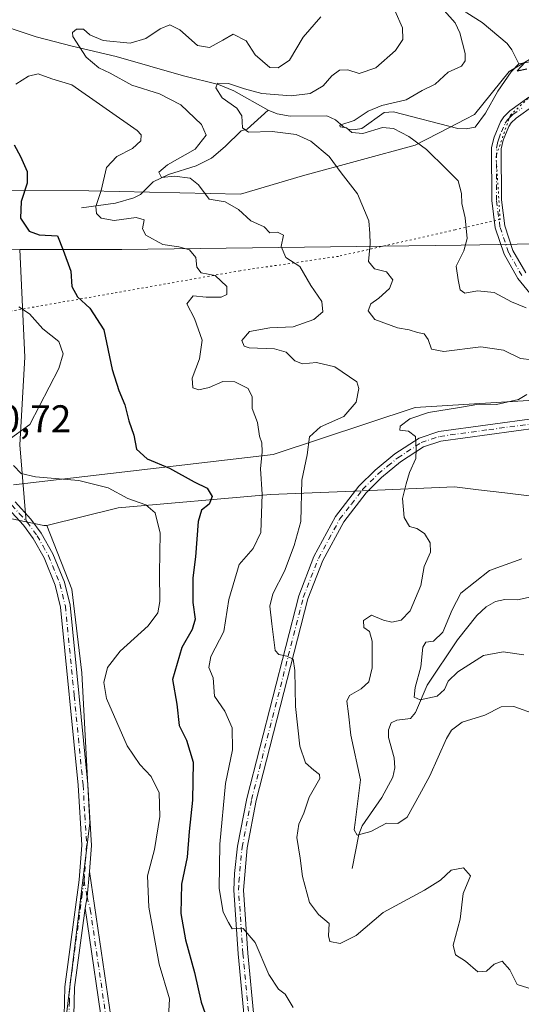
# Model space of a CAD drawing. Units: metres. Extents: x 621940 to 625420, y 4680914 to 4683288.
# Drawn here: x 623136 to 623266, y 4681158 to 4681412 of the extents above; entities that cross this region are included whole.
import ezdxf

# ---------------------------------------------------------------- set-up
doc = ezdxf.new("R2010")
doc.units = ezdxf.units.M
doc.header["$MEASUREMENT"] = 0
doc.linetypes.add('DGN Style 4', pattern=[2.6384748266838614, 1.318413404963828, -0.6592067024819142, 0.001648016756204785, -0.6592067024819142])
doc.linetypes.add('DGN Style 5', pattern=[1.1536117293433497, 0.4944050268614355, -0.6592067024819142])
for name, color, linetype, lineweight in [('Corriente natural lineal', 142, 'Continuous', 13), ('Cultivos herbáceos CxS', 92, 'Continuous', 0), ('Curva de nivel maestra', 30, 'Continuous', 30), ('Curva de nivel normal', 30, 'Continuous', 0), ('Matorral CxS', 135, 'Continuous', 0), ('Pastizal CxS', 92, 'Continuous', 0), ('Pista no pavimentada Cxs', 111, 'Continuous', 0), ('Pista no pavimentada eje', 91, 'DGN Style 4', 0), ('Rótulo de punto de cota en terreno', 7, 'Continuous', 0), ('Suelo desnudo CxS', 253, 'Continuous', 0), ('Vía pecuaria CxS', 92, 'Continuous', 13), ('Vía pecuaria eje', 92, 'DGN Style 5', 0)]:
    doc.layers.add(name, color=color, linetype=linetype, lineweight=lineweight)
doc.styles.add('Style-Arial', font='txt')

msp = doc.modelspace()

# ---------------------------------------------------------------- linework, layer by layer
at = {"layer": 'Corriente natural lineal', "color": 142, "linetype": 'Continuous', "lineweight": 13}
for points in [[(623209.3000999996, 4681440.710100001, 412.4872999999934), (623220.8000999996, 4681427.710100001, 410.0384999999951), (623223.2600999996, 4681426.220100001, 409.4511999999959), (623230.2401000002, 4681425.2301, 407.9845999999961), (623233.8701, 4681424.090100001, 406.8965999999928), (623252.0000999998, 4681413.7601, 403.9875999999931), (623255.9200999998, 4681411.220100001, 403.1040999999968), (623262.4200999998, 4681405.870100001, 401.8888000000007), (623263.6001000004, 4681404.2401, 401.8248000000021), (623265.4200999998, 4681400.540100001, 401.2991000000038)], [(623113.4401000004, 4681409.6801, 424.0559999999969), (623116.9401000004, 4681410.710100001, 422.9553000000015), (623123.3601000002, 4681411.770099999, 420.9784000000073), (623128.2801000001, 4681411.7301, 419.5063999999985), (623140.6901000004, 4681407.590100001, 418.0651999999973), (623149.9801000003, 4681405.140100001, 416.5328000000009), (623161.3400999998, 4681402.450099999, 414.0626000000047), (623178.7301000003, 4681397.4801, 411.1438000000053), (623187.8300999999, 4681395.210100001, 411.4820999999938), (623191.7901, 4681393.630100001, 411.180600000007), (623200.6300999997, 4681388.610099999, 409.2740000000049)], [(623200.6300999997, 4681388.610099999, 409.2740000000049), (623202.9301000005, 4681387.6501, 408.3466999999946), (623206.2901, 4681387.020099999, 408.4704000000056), (623215.8101000005, 4681387.130100001, 407.3916999999929), (623218.0100999996, 4681386.100099999, 406.9876999999979), (623220.0201000003, 4681384.380100001, 406.4459000000061), (623221.4101, 4681383.7301, 406.148000000001), (623223.2200999996, 4681383.630100001, 405.937699999995), (623224.8901000004, 4681383.880100001, 405.7973000000056), (623230.5900999998, 4681388.020099999, 406.1616000000067), (623233.0500999996, 4681388.190099999, 405.998900000006), (623249.6901000004, 4681383.9101, 402.5782000000036), (623251.8501000004, 4681383.7601, 402.3582000000025), (623254.1101000002, 4681384.1801, 402.2072999999946), (623256.8101000005, 4681387.8101, 401.9431999999942), (623260.0201000003, 4681393.540100001, 402.1784999999945), (623263.4301000005, 4681398.4801, 401.5491999999941), (623265.4200999998, 4681400.540100001, 401.2991000000038)], [(623265.4200999998, 4681400.540100001, 401.2991000000038), (623267.8701, 4681401.050100001, 401.1015999999945), (623272.9600999998, 4681401.3201, 401.1005000000005), (623278.9801000003, 4681401.0101, 400.8157000000065), (623300.8400999998, 4681398.0601, 399.9210000000021), (623309.4901000002, 4681397.5001, 399.5755999999965), (623319.1101000002, 4681398.370100001, 398.834400000007), (623321.5800999999, 4681398.9301, 398.0697999999975), (623328.9101, 4681401.710100001, 396.9468999999954), (623331.2901, 4681402.2601, 396.8018000000012), (623333.9401000004, 4681402.170100001, 396.7700999999943)], [(623152.3935000002, 4681363.3577, 420.8589000000065), (623161.2301000003, 4681364.5601, 419.5945999999968), (623165.9600999998, 4681366.0001, 418.7517999999982), (623167.6300999997, 4681366.780099999, 418.2753999999986), (623170.8901000004, 4681370.130100001, 417.4187999999995), (623174.8601000002, 4681371.950099999, 416.4933000000019), (623182.0000999998, 4681374.2501, 415.2060999999958), (623186.0301000001, 4681376.220100001, 413.9049999999988), (623189.5000999998, 4681379.2301, 412.9217000000062), (623193.7100999998, 4681383.2601, 411.1906000000017), (623195.2500999998, 4681383.6801, 410.5488999999943), (623200.6300999997, 4681388.610099999, 409.2740000000049)], [(623222.3364000004, 4681192.686000001, 411.3105000000069), (623224.1101000002, 4681201.440099999, 410.3484999999928), (623224.9600999998, 4681203.690099999, 410.1833999999944), (623230.0201000003, 4681211.030099999, 409.0959000000003), (623232.9001000002, 4681216.300100001, 407.9487999999984), (623233.4200999998, 4681218.700099999, 407.7247000000062), (623233.2301000003, 4681221.2501, 407.4557999999961), (623231.7801000001, 4681226.540100001, 406.7400000000052), (623231.7500999998, 4681228.470100001, 406.6686999999947), (623232.4801000003, 4681230.340100001, 406.6146000000008), (623233.9101, 4681230.9801, 406.4563000000053), (623237.4200999998, 4681231.450099999, 405.8497999999963), (623238.7001, 4681232.9801, 405.7768999999971), (623241.7600999996, 4681240.050100001, 404.8573999999935), (623249.5601000005, 4681251.7301, 403.9703000000009), (623254.5500999996, 4681258.0701, 403.0755999999965), (623257.0000999998, 4681260.2501, 402.7409999999945), (623259.3901000004, 4681261.6601, 402.2687000000006), (623261.8201000001, 4681262.210100001, 401.6294999999955), (623265.0900999998, 4681262.090100001, 401.2648999999947), (623270.9200999998, 4681263.350099999, 401.1325999999972)]]:
    msp.add_polyline3d(points, dxfattribs=at)
at = {"layer": 'Cultivos herbáceos CxS', "color": 92, "linetype": 'Continuous', "lineweight": 0, "extrusion": (0.0204613818628226, -0.03443438008046876, 0.9991974806417085), "elevation": -148016.1477039887, "flags": 128}
msp.add_lwpolyline([(2927054.870232617, 3703126.527691668), (2927058.294263117, 3703123.38200879), (2927058.999544328, 3703122.962584406)], dxfattribs=at)
at = {"layer": 'Cultivos herbáceos CxS', "color": 92, "linetype": 'Continuous', "lineweight": 0}
for points in [[(621963.5332000004, 4681886.716600001, 428.8659999999945), (621976.6139000002, 4681881.141100001, 429.0715999999957), (622028.3065, 4681858.9867, 427.6083999999974), (622091.4857000001, 4681825.344900001, 423.8600000000006), (622197.3315000003, 4681753.1381, 425.1263999999938), (622340.5673000002, 4681660.354499999, 423.133600000001), (622419.6902999999, 4681608.7249, 423.2670999999973), (622482.0494999997, 4681588.2115, 423.3107000000019), (622576.4080999997, 4681511.902899999, 424.3739999999962), (622693.8847000003, 4681453.0987, 424.6140000000014), (622826.0846999995, 4681393.8731, 426.0059999999939), (622922.7676999997, 4681351.427300001, 427.3108000000066), (622983.3821, 4681320.719500001, 428.9164000000019), (623033.4336999999, 4681302.6677, 430.980899999995), (623091.6902999999, 4681292.000700001, 431.2866999999969), (623138.0795, 4681282.2839, 430.985400000005)], [(623091.6902999999, 4681292.000700001, 431.2866999999969), (623138.0795, 4681282.2839, 430.985400000005), (623142.6287000002, 4681281.330900001, 430.8594000000012), (623143.4490999999, 4681281.330900001, 430.8426000000036), (623149.8718999998, 4681264.839500001, 431.110400000005), (623152.5034999996, 4681243.2435, 431.2415000000037), (623154.5730999997, 4681204.483300001, 432.0663000000059), (623148.4325000001, 4681154.239700001, 432.6601999999984)], [(623143.4490999999, 4681281.330900001, 430.8426000000036), (623149.8718999998, 4681264.839500001, 431.110400000005), (623152.5034999996, 4681243.2435, 431.2415000000037), (623154.5730999997, 4681204.483300001, 432.0663000000059), (623148.4325000001, 4681154.239700001, 432.6601999999984)]]:
    msp.add_polyline3d(points, dxfattribs=at)
at = {"layer": 'Curva de nivel maestra', "color": 30, "linetype": 'Continuous', "lineweight": 30, "flags": 128}
for points, elevation in [([(623267.0499999998, 4681401.020099999), (623265.0300000003, 4681398.790100001), (623267.5300000003, 4681399.3201)], 400), ([(623135.0300000003, 4681379.6601), (623136.6699999999, 4681376.6601), (623138.3600000005, 4681372.7601), (623138.3399999999, 4681369.720100001), (623136.8099999996, 4681364.9801), (623136.6100000005, 4681360.7301), (623138.8399999999, 4681357.3101), (623141.4199999999, 4681356.380100001), (623146.1900000004, 4681356.170100001), (623147.6399999997, 4681352.440099999), (623149.6200000001, 4681347.050100001), (623149.9100000003, 4681343.0101), (623151.3300000001, 4681340.380100001), (623154.5599999996, 4681337.420100001), (623158.1900000004, 4681331.8301), (623160.3300000001, 4681321.640100001), (623162.0300000003, 4681316.210100001), (623163.6399999997, 4681312.440099999), (623164.6399999997, 4681308.300100001), (623165.9299999997, 4681304.620100001), (623166.6399999997, 4681301.0101), (623169.3700000001, 4681298.4901), (623175.1200000001, 4681296.090100001), (623181.5300000003, 4681292.5801), (623184.8700000001, 4681290.940099999), (623186.1799999997, 4681288.8201), (623185.4000000004, 4681286.800100001), (623183.4500000002, 4681285.280099999), (623182.5800000001, 4681282.300100001), (623181.8700000001, 4681273.1801), (623181.1600000003, 4681267.8101), (623181.2100000001, 4681261.390100001), (623181.7800000003, 4681257.0701), (623181.0300000003, 4681254.4101), (623178.2999999998, 4681249.7401), (623175.9400000004, 4681241.4901), (623177.0800000001, 4681235.090100001), (623177.6799999997, 4681229.590100001), (623179.54, 4681225.870100001), (623181.2300000006, 4681220.130100001), (623181.0499999998, 4681210.360099999), (623180.2400000002, 4681202.220100001), (623179.75, 4681195.600099999), (623178.2800000003, 4681188.590100001), (623178.0899999999, 4681181.0801), (623179.29, 4681174.220100001), (623181.6200000001, 4681165.8301), (623183.3499999996, 4681158.1501), (623185.4500000002, 4681151.9801)], 425)]:
    msp.add_lwpolyline(points, dxfattribs=dict(at, elevation=elevation))
at = {"layer": 'Curva de nivel normal', "color": 30, "linetype": 'Continuous', "lineweight": 0, "flags": 128}
for points, elevation in [([(623214.29, 4681412.7501), (623209.7000000002, 4681407.450099999), (623206.1200000001, 4681401.5001), (623203.2199999997, 4681399.5601), (623201.0899999999, 4681399.620100001), (623197.2999999998, 4681402.920100001), (623194.9299999997, 4681406.540100001), (623191.6200000001, 4681408.220100001), (623188.9199999999, 4681406.710100001), (623185.4600000001, 4681404.8101), (623182.4199999999, 4681405.280099999), (623177.79, 4681409.340100001), (623175.2199999997, 4681410.6601), (623172.7400000002, 4681409.6601), (623169.0599999996, 4681407.100099999), (623164.9400000004, 4681405.950099999), (623157.9800000006, 4681406.610099999), (623154.54, 4681408.030099999), (623152.9600000001, 4681409.530099999), (623151.0800000001, 4681409.5801), (623150.04, 4681408.700099999), (623150.1600000003, 4681407.630100001), (623153.5800000001, 4681402.300100001), (623156.9000000004, 4681399.5801), (623159.8099999996, 4681398.200099999), (623165.4400000004, 4681395.0801), (623172.54, 4681392.850099999), (623178.1100000005, 4681389.9801), (623183.4000000004, 4681384.9101), (623184.5800000001, 4681382.190099999), (623181.7999999998, 4681378.5601), (623174.6100000005, 4681374.470100001), (623172.3499999996, 4681372.5801), (623173.0499999998, 4681371.2401), (623176.4000000004, 4681371.520099999), (623180.4800000006, 4681371.040100001), (623182.5999999996, 4681369.280099999), (623185.4199999999, 4681365.6501), (623189.5599999996, 4681364.920100001), (623193.0099999999, 4681362.950099999), (623196.1600000003, 4681360.0001), (623199.6100000005, 4681358.460100001), (623201.0499999998, 4681356.920100001), (623203.04, 4681357.0801), (623204.5800000001, 4681356.3201), (623204.0300000003, 4681353.340100001), (623205.2199999997, 4681350.530099999), (623208.8700000001, 4681348.1801), (623211.6900000004, 4681343.3301), (623214.5499999998, 4681339.140100001), (623214.7699999996, 4681336.5101), (623212.4100000003, 4681334.5601), (623207.0800000001, 4681332.600099999), (623201.0899999999, 4681332.360099999), (623195.8099999996, 4681331.440099999), (623193.8399999999, 4681329.100099999), (623194.4600000001, 4681327.630100001), (623195.7300000006, 4681327.1801), (623202.25, 4681326.970100001), (623205.2599999999, 4681326.0601), (623207.5099999999, 4681323.800100001), (623209.5199999996, 4681323.0701), (623213.0999999996, 4681323.370100001), (623217.8600000005, 4681322.3101), (623223.5599999996, 4681318.420100001), (623224.1200000001, 4681316.6501), (623223.3600000005, 4681313.1601), (623220.1799999997, 4681309.440099999), (623214.1900000004, 4681306.8201), (623211.3700000001, 4681304.190099999), (623210.6900000004, 4681299.550100001), (623209.3499999996, 4681293.050100001), (623209.0700000003, 4681282.360099999), (623207.4000000004, 4681276.1501), (623204.8499999996, 4681269.460100001), (623201.8799999999, 4681263.670100001), (623201.04, 4681260.450099999), (623201.5700000003, 4681255.850099999), (623202.4600000001, 4681249.0101), (623203.3700000001, 4681247.970100001), (623205.5, 4681247.5001), (623207.1200000001, 4681246.780099999), (623207.5599999996, 4681243.8201), (623207.7400000002, 4681234.5001), (623208.8399999999, 4681224.2501), (623210.2999999998, 4681219.9901), (623212.4500000002, 4681218.0801), (623213.9000000004, 4681216.920100001), (623213.9800000006, 4681215.950099999), (623211.2300000006, 4681211.0701), (623209.8899999997, 4681206.970100001), (623208.6100000005, 4681204.100099999), (623208.04, 4681200.700099999), (623208.9100000003, 4681195.370100001), (623209.4800000006, 4681190.600099999), (623211.3300000001, 4681183.880100001), (623213.6500000004, 4681180.7501), (623216.4299999997, 4681178.420100001), (623216.2000000002, 4681175.2601), (623216.6100000005, 4681173.800100001), (623219.2800000003, 4681173.2501), (623223.4199999999, 4681175.390100001), (623230.4100000003, 4681181.3301), (623241.0800000001, 4681187.0601), (623245.1900000004, 4681189.6801), (623247.9100000003, 4681192.2501), (623251.1399999997, 4681192.860099999), (623252.9500000002, 4681190.7501), (623251.0199999996, 4681186.2401), (623250.2400000002, 4681179.550100001), (623248.4800000006, 4681172.880100001), (623249.0300000003, 4681170.360099999), (623251.6200000001, 4681168.690099999), (623254.8200000003, 4681165.940099999), (623257.0800000001, 4681166.120100001), (623259.0800000001, 4681167.940099999), (623261.1200000001, 4681168.710100001), (623263.0999999996, 4681166.530099999), (623265, 4681162.670100001), (623269.0999999996, 4681161.4301)], 415), ([(623268.8799999999, 4681324.0601), (623265.8399999999, 4681324.440099999), (623261.4500000002, 4681326.640100001), (623255.6299999999, 4681327.420100001), (623246.0300000003, 4681326.210100001), (623242.8799999999, 4681326.870100001), (623242.0099999999, 4681329.380100001), (623240.9500000002, 4681330.8301), (623239.25, 4681331.1801), (623237.1200000001, 4681331.840100001), (623234.0700000003, 4681332.360099999), (623228.25, 4681334.550100001), (623226.5300000003, 4681336.720100001), (623227.1600000003, 4681338.550100001), (623229.2699999996, 4681340.020099999), (623232, 4681342.540100001), (623232.8899999997, 4681344.800100001), (623231.25, 4681346.850099999), (623228.1699999999, 4681347.6501), (623226.5499999998, 4681349.520099999), (623226.9699999997, 4681354.050100001), (623226.9500000002, 4681356.7601), (623226.6600000003, 4681360.020099999), (623223.7199999997, 4681367.020099999), (623219.5, 4681372.440099999), (623216.4000000004, 4681376.6501), (623211.6699999999, 4681380.610099999), (623207.9000000004, 4681382.290100001), (623201.7100000001, 4681383.110099999), (623195.5800000001, 4681382.960100001), (623193.9800000006, 4681384.040100001), (623193.8600000005, 4681387.1601), (623192.5199999996, 4681389.1501), (623188.7999999998, 4681391.8101), (623187.0999999996, 4681394.380100001), (623187.5499999998, 4681395.590100001), (623190.4199999999, 4681395.5101), (623194.5099999999, 4681394.140100001), (623199.0499999998, 4681392.890100001), (623206.5800000001, 4681392.280099999), (623211.4800000006, 4681392.950099999), (623214.8799999999, 4681394.880100001), (623217.0999999996, 4681397.450099999), (623219.0800000001, 4681398.970100001), (623221.2199999997, 4681399.0601), (623224.1299999999, 4681398.040100001), (623228.4800000006, 4681399.520099999), (623233.5599999996, 4681404.050100001), (623235.4600000001, 4681406.840100001), (623235.3399999999, 4681409.890100001), (623233.3799999999, 4681414.340100001)], 410), ([(623267.3200000003, 4681337.550100001), (623263.5599999996, 4681339.0701), (623259.0800000001, 4681341.460100001), (623254.7100000001, 4681341.940099999), (623251.5, 4681341.3201), (623250.2800000003, 4681342.1501), (623249.75, 4681344.790100001), (623249.2400000002, 4681348.290100001), (623251.2599999999, 4681352.280099999), (623252.0599999996, 4681355.4901), (623251.5800000001, 4681360.8101), (623250.6699999999, 4681364.4901), (623250.6100000005, 4681367.050100001), (623249.79, 4681370.390100001), (623246.6500000004, 4681373.4301), (623241.5899999999, 4681378.440099999), (623237.0300000003, 4681381.840100001), (623233.0300000003, 4681383.880100001), (623230.1600000003, 4681384.140100001), (623225.0999999996, 4681382.5801), (623222.2699999996, 4681382.880100001), (623220.9100000003, 4681384.050100001), (623219.2699999996, 4681384.280099999), (623219.1699999999, 4681384.7601), (623222.8700000001, 4681385.9101), (623226.4900000002, 4681388.360099999), (623230.0199999996, 4681389.780099999), (623236.3099999996, 4681391.2501), (623240.4400000004, 4681393.6601), (623243.8099999996, 4681395.3201), (623247.2000000002, 4681398.4001), (623250.5800000001, 4681399.970100001), (623251.5800000001, 4681401.350099999), (623251.5800000001, 4681403.220100001), (623250.2199999997, 4681408.620100001), (623249.0199999996, 4681411.1801), (623246.1100000005, 4681414.4001)], 405), ([(623207.0800000001, 4681156.7401), (623205.0599999996, 4681160.190099999), (623203.3399999999, 4681161.4901), (623200.8200000003, 4681165.290100001), (623197.2800000003, 4681173.5701), (623194.1600000003, 4681177.1801), (623191.3700000001, 4681177.100099999), (623190.4000000004, 4681178.700099999), (623188.9800000006, 4681181.420100001), (623187.9800000006, 4681187.540100001), (623188.1200000001, 4681198.920100001), (623189.5999999996, 4681214.6601), (623191.4000000004, 4681223.3101), (623191.3399999999, 4681228.9901), (623189.4800000006, 4681233.3201), (623186.7699999996, 4681237.1601), (623186.3899999997, 4681241.9001), (623185.2800000003, 4681244.600099999), (623185.79, 4681247.440099999), (623189.2199999997, 4681253.870100001), (623190.5199999996, 4681262.170100001), (623193.1299999999, 4681271.220100001), (623196.7300000006, 4681275.3201), (623198.7800000003, 4681279.4901), (623199.0800000001, 4681289.4301), (623198.6299999999, 4681295.9101), (623199.0599999996, 4681300.360099999), (623198.9800000006, 4681302.620100001), (623198.4199999999, 4681304.390100001), (623197.9299999997, 4681307.9001), (623196.4800000006, 4681311.520099999), (623196.5099999999, 4681314.540100001), (623195.5099999999, 4681316.7301), (623192, 4681318.420100001), (623188.9500000002, 4681318.4901), (623185.3600000005, 4681316.960100001), (623182.7100000001, 4681316.340100001), (623181.1600000003, 4681316.890100001), (623181.04, 4681319.380100001), (623182.9199999999, 4681324.4001), (623183.5899999999, 4681329.170100001), (623181.6299999999, 4681334.8101), (623179.6500000004, 4681338.590100001), (623181.2599999999, 4681340.6601), (623184.6399999997, 4681340.290100001), (623188.4699999997, 4681340.280099999), (623190, 4681340.9801), (623189.9400000004, 4681343.040100001), (623186.9400000004, 4681345.920100001), (623183.3200000003, 4681346.600099999), (623182.2300000006, 4681348.0001), (623181.9299999997, 4681350.5601), (623180.3300000001, 4681352.5001), (623177.5300000003, 4681353.2601), (623173.4400000004, 4681353.880100001), (623169.0599999996, 4681356.280099999), (623168.1500000004, 4681357.9301), (623168.6299999999, 4681360.2601), (623166.5599999996, 4681360.860099999), (623160.8399999999, 4681360.120100001), (623157.4500000002, 4681360.670100001), (623156.29, 4681361.9001), (623156.0899999999, 4681363.720100001), (623157.4800000006, 4681367.840100001), (623158.8899999997, 4681373.780099999), (623161.5199999996, 4681376.610099999), (623165.5499999998, 4681378.690099999), (623167.7300000006, 4681380.720100001), (623167.8099999996, 4681382.2401), (623166.8200000003, 4681383.360099999), (623149.8799999999, 4681395.1801), (623144.7300000006, 4681396.700099999), (623141.1799999997, 4681398.0001), (623138.7100000001, 4681397.4301), (623135.4199999999, 4681395.300100001)], 420), ([(623133.0999999996, 4681303.0601), (623139.04, 4681307.4001), (623146.5, 4681321.870100001), (623147.7000000002, 4681325.6601), (623146.5599999996, 4681328.870100001), (623142.4299999997, 4681332.0701), (623139, 4681335.9801), (623136.1699999999, 4681337.8101)], 430), ([(623269.9500000002, 4681232.4301), (623264.1200000001, 4681234.520099999), (623260.8799999999, 4681234.420100001), (623256.6100000005, 4681232.270099999), (623250.7599999999, 4681230.5001), (623248, 4681228.4101), (623246.7199999997, 4681226.270099999), (623242.4400000004, 4681216.620100001), (623239.7199999997, 4681211.7401), (623236.5300000003, 4681205.940099999), (623234.1399999997, 4681204.280099999), (623231.2400000002, 4681204.420100001), (623227.1500000004, 4681202.2501), (623223.6500000004, 4681201.2601), (623222.9000000004, 4681202.620100001), (623223.1500000004, 4681204.540100001), (623224.5, 4681215.5701), (623221.9699999997, 4681227.120100001), (623221.4000000004, 4681232.6601), (623220.9400000004, 4681235.9101), (623221.6900000004, 4681237.360099999), (623224.6900000004, 4681239.110099999), (623226.6399999997, 4681240.920100001), (623227.54, 4681244.4901), (623227.54, 4681251.380100001), (623226.8200000003, 4681253.890100001), (623225.3300000001, 4681254.9001), (623225.2599999999, 4681256.7501), (623227.3300000001, 4681258.100099999), (623230.4800000006, 4681256.8201), (623232.6399999997, 4681256.290100001), (623234.9800000006, 4681256.800100001), (623237.3600000005, 4681259.220100001), (623240.1100000005, 4681265.7601), (623240.9400000004, 4681270.6801), (623242.5999999996, 4681274.4001), (623242.5, 4681276.850099999), (623241.0199999996, 4681279.220100001), (623239.0999999996, 4681280.540100001), (623237.1799999997, 4681281.0701), (623235.7800000003, 4681283.380100001), (623235.3700000001, 4681288.2601), (623236.3300000001, 4681292.020099999), (623237.1900000004, 4681295.020099999), (623238.8399999999, 4681298.600099999), (623238.8600000005, 4681301.120100001), (623238.7599999999, 4681304.2601), (623236.9400000004, 4681305.700099999), (623234.6600000003, 4681305.960100001), (623234.7699999996, 4681306.960100001), (623237.29, 4681308.890100001), (623242.0800000001, 4681310.460100001), (623250.0800000001, 4681311.770099999), (623255.0800000001, 4681312.630100001), (623259.6299999999, 4681312.5601), (623265.3600000005, 4681313.8201), (623267.4800000006, 4681315.110099999)], 410), ([(623174.8399999999, 4681152.7501), (623175.1299999999, 4681158.970100001), (623172.4800000006, 4681167.9801), (623169.7699999996, 4681182.640100001), (623169.4600000001, 4681190.800100001), (623171.2400000002, 4681197.620100001), (623172.6399999997, 4681206.090100001), (623172.4800000006, 4681212.2601), (623170.3899999997, 4681216.450099999), (623167.4800000006, 4681219.5601), (623164.1799999997, 4681224.380100001), (623158.8700000001, 4681236.620100001), (623158.1799999997, 4681240.7401), (623159.1600000003, 4681244.600099999), (623162.4100000003, 4681248.8201), (623169.6100000005, 4681255.4001), (623172.1299999999, 4681258.690099999), (623172.6500000004, 4681261.630100001), (623172.5999999996, 4681268.960100001), (623172.7000000002, 4681279.340100001), (623171.4000000004, 4681284.610099999), (623169.0599999996, 4681286.640100001), (623164.3799999999, 4681288.2601), (623159.2999999998, 4681291.0001), (623151.7000000002, 4681292.880100001), (623140.4900000002, 4681293.840100001), (623136.79, 4681294.7601), (623134.8399999999, 4681296.8201)], 430), ([(623266.75, 4681247.9101), (623261.4100000003, 4681248.6501), (623256.3200000003, 4681247.710100001), (623249.7100000001, 4681243.470100001), (623247.2000000002, 4681241.040100001), (623246.2400000002, 4681238.890100001), (623244.29, 4681237.2401), (623239.9400000004, 4681236.290100001), (623238.4199999999, 4681236.940099999), (623238.6699999999, 4681239.4101), (623240.0999999996, 4681244.7401), (623240.6399999997, 4681249.8201), (623241.3899999997, 4681251.140100001), (623243.4199999999, 4681251.4001), (623245.79, 4681253.7301), (623248.2100000001, 4681259.4901), (623250.4800000006, 4681263.850099999), (623257.8600000005, 4681269.6801), (623266.1799999997, 4681272.670100001)], 405)]:
    msp.add_lwpolyline(points, dxfattribs=dict(at, elevation=elevation))
at = {"layer": 'Matorral CxS', "color": 135, "linetype": 'Continuous', "lineweight": 0, "extrusion": (0.0204613818628226, -0.03443438008046876, 0.9991974806417085), "elevation": -148016.1477039887, "flags": 128}
msp.add_lwpolyline([(2927054.870232617, 3703126.527691668), (2927058.294263117, 3703123.38200879), (2927058.999544328, 3703122.962584406)], dxfattribs=at)
at = {"layer": 'Matorral CxS', "color": 135, "linetype": 'Continuous', "lineweight": 0}
for points in [[(623302.2566999998, 4681284.7117, 404.0056999999942), (623261.7887000004, 4681289.710100001, 406.6088000000018), (623255.0239000004, 4681290.545499999, 407.6650999999983), (623248.7852999996, 4681291.316099999, 408.5191999999952), (623224.9385000002, 4681290.2863, 411.3699999999953), (623201.2254999997, 4681289.2623, 419.1478999999963), (623161.8531, 4681285.876900001, 430.2948999999935), (623143.4490999999, 4681281.330900001, 430.8426000000036), (623142.6287000002, 4681281.330900001, 430.8594000000012), (623138.0795, 4681282.2839, 430.985400000005), (623136.4917000001, 4681302.135700001, 430.0212000000029), (623137.7494999999, 4681324.7753, 430.3191999999981), (623136.4250999996, 4681352.594699999, 427.2378000000026), (623162.8415000001, 4681352.6193, 421.0724999999948), (623250.5071, 4681353.717700001, 405.7725999999966), (623375.6379000006, 4681355.969500001, 389.4161000000022)], [(624311.7430999996, 4681280.5077, 345.2508999999991), (624250.1164999995, 4681281.453700001, 346.2073999999994), (624120.4747000001, 4681291.574300001, 355.4336999999941), (624037.8387000002, 4681303.2137, 362.9511000000057), (623986.3574999999, 4681308.6621, 360.7856000000029), (623922.8280999997, 4681308.9625, 360.7544000000053), (623835.1688999999, 4681306.5931, 363.713699999993), (623787.9105000002, 4681312.061699999, 370.7584999999963), (623726.7427000003, 4681316.996900001, 378.3294000000024), (623652.7496999997, 4681324.894500001, 384.0492999999988), (623579.6605000002, 4681335.751900001, 379.0008999999991), (623470.9917000001, 4681344.076500001, 381.5405000000028), (623375.6379000006, 4681355.969500001, 389.4161000000022), (623250.5071, 4681353.717700001, 405.7725999999966), (623162.8415000001, 4681352.6193, 421.0724999999948), (623136.4250999996, 4681352.594699999, 427.2378000000026)], [(623136.4250999996, 4681352.594699999, 427.2378000000026), (623137.7494999999, 4681324.7753, 430.3191999999981), (623136.4917000001, 4681302.135700001, 430.0212000000029), (623138.0795, 4681282.2839, 430.985400000005)], [(623365.1268999996, 4681290.1283, 386.5895000000019), (623302.2566999998, 4681284.7117, 404.0056999999942), (623261.7887000004, 4681289.710100001, 406.6088000000018), (623255.0239000004, 4681290.545499999, 407.6650999999983), (623248.7852999996, 4681291.316099999, 408.5191999999952), (623224.9385000002, 4681290.2863, 411.3699999999953), (623201.2254999997, 4681289.2623, 419.1478999999963), (623161.8531, 4681285.876900001, 430.2948999999935), (623143.4490999999, 4681281.330900001, 430.8426000000036)]]:
    msp.add_polyline3d(points, dxfattribs=at)
at = {"layer": 'Pastizal CxS', "color": 92, "linetype": 'Continuous', "lineweight": 0}
for points in [[(621963.5332000004, 4681886.716600001, 428.8659999999945), (621976.6139000002, 4681881.141100001, 429.0715999999957), (622028.3065, 4681858.9867, 427.6083999999974), (622091.4857000001, 4681825.344900001, 423.8600000000006), (622197.3315000003, 4681753.1381, 425.1263999999938), (622340.5673000002, 4681660.354499999, 423.133600000001), (622419.6902999999, 4681608.7249, 423.2670999999973), (622482.0494999997, 4681588.2115, 423.3107000000019), (622576.4080999997, 4681511.902899999, 424.3739999999962), (622693.8847000003, 4681453.0987, 424.6140000000014), (622826.0846999995, 4681393.8731, 426.0059999999939), (622922.7676999997, 4681351.427300001, 427.3108000000066), (622983.3821, 4681320.719500001, 428.9164000000019), (623033.4336999999, 4681302.6677, 430.980899999995), (623091.6902999999, 4681292.000700001, 431.2866999999969), (623138.0795, 4681282.2839, 430.985400000005)], [(623101.2960999999, 4681352.561699999, 429.9940999999963), (623136.4250999996, 4681352.594699999, 427.2378000000026), (623137.7494999999, 4681324.7753, 430.3191999999981), (623136.4917000001, 4681302.135700001, 430.0212000000029), (623138.0795, 4681282.2839, 430.985400000005), (623091.6902999999, 4681292.000700001, 431.2866999999969)], [(623136.4250999996, 4681352.594699999, 427.2378000000026), (623137.7494999999, 4681324.7753, 430.3191999999981), (623136.4917000001, 4681302.135700001, 430.0212000000029), (623138.0795, 4681282.2839, 430.985400000005)]]:
    msp.add_polyline3d(points, dxfattribs=at)
at = {"layer": 'Pista no pavimentada Cxs', "color": 111, "linetype": 'Continuous', "lineweight": 0, "extrusion": (0.07432243844340607, 0.002036543184491761, 0.9972321834135138), "elevation": 56278.93080347265, "flags": 128}
msp.add_lwpolyline([(4662366.561158309, -749032.8711357794), (4662360.019865661, -749032.0305208754), (4662357.055689829, -749031.4763875306)], dxfattribs=at)
msp.add_lwpolyline([(4662366.561158309, -749032.8711357794), (4662360.019865661, -749032.0305208754), (4662357.055689829, -749031.4763875306)], dxfattribs=at)
at = {"layer": 'Pista no pavimentada Cxs', "color": 111, "linetype": 'Continuous', "lineweight": 0}
for points in [[(623268.2500999998, 4681341.350099999, 404.8656999999948), (623265.1801000005, 4681345.1501, 404.4628999999986), (623261.6201, 4681351.360099999, 404.0767000000051), (623259.3400999998, 4681358.170100001, 403.7302999999956), (623258.4200999998, 4681365.2401, 403.3513999999996), (623258.3800999997, 4681378.940099999, 402.3393999999971), (623259.0401, 4681381.630100001, 402.0957000000053), (623260.6601, 4681385.5801, 401.7832000000053), (623261.5401, 4681386.9101, 401.6622000000062), (623263.1201, 4681388.420100001, 401.4554999999964), (623267.9901000002, 4681391.940099999, 400.9201999999932)], [(623268.2500999998, 4681341.350099999, 404.8656999999948), (623265.1801000005, 4681345.1501, 404.4628999999986), (623261.6201, 4681351.360099999, 404.0767000000051), (623259.3400999998, 4681358.170100001, 403.7302999999956), (623258.4200999998, 4681365.2401, 403.3513999999996), (623258.3800999997, 4681378.940099999, 402.3393999999971), (623259.0401, 4681381.630100001, 402.0957000000053), (623260.6601, 4681385.5801, 401.7832000000053), (623261.5401, 4681386.9101, 401.6622000000062), (623263.1201, 4681388.420100001, 401.4554999999964), (623267.9901000002, 4681391.940099999, 400.9201999999932)], [(623269.2801000001, 4681389.790100001, 400.7667999999976), (623264.7200999996, 4681386.5001, 401.3340999999928), (623263.4700999996, 4681385.300100001, 401.5518000000012), (623262.8800999997, 4681384.4001, 401.6738000000041), (623261.4200999998, 4681380.850099999, 402.0249999999942), (623260.8800999997, 4681378.630100001, 402.2402000000002), (623260.9200999998, 4681365.4101, 403.2517999999982), (623261.7901, 4681358.7401, 403.625), (623263.9200999998, 4681352.380100001, 403.7927000000054), (623267.2500999998, 4681346.5701, 404.311600000001)], [(623269.2801000001, 4681389.790100001, 400.7667999999976), (623264.7200999996, 4681386.5001, 401.3340999999928), (623263.4700999996, 4681385.300100001, 401.5518000000012), (623262.8800999997, 4681384.4001, 401.6738000000041), (623261.4200999998, 4681380.850099999, 402.0249999999942), (623260.8800999997, 4681378.630100001, 402.2402000000002), (623260.9200999998, 4681365.4101, 403.2517999999982), (623261.7901, 4681358.7401, 403.625), (623263.9200999998, 4681352.380100001, 403.7927000000054), (623267.2500999998, 4681346.5701, 404.311600000001)], [(623197.8000999996, 4681118.8101, 423.8418999999994), (623192.8601000002, 4681170.620100001, 420.476800000004), (623191.7500999998, 4681187.050100001, 419.4652999999962), (623191.9401000004, 4681191.4101, 419.1894999999931), (623192.7100999998, 4681198.4101, 418.6290000000009), (623195.1201, 4681210.7501, 417.8331999999937), (623208.5401, 4681263.100099999, 413.9352999999974), (623212.4901000002, 4681273.270099999, 413.1111999999994), (623218.0701000001, 4681283.5801, 412.2048999999971), (623224.1201, 4681291.420100001, 411.3650999999954), (623228.2701000003, 4681295.590100001, 410.9413999999961), (623233.3901000004, 4681299.790100001, 410.4532000000036), (623239.6700999998, 4681303.850099999, 410.0007000000041), (623244.7301000003, 4681305.550100001, 409.6900000000023), (623270.0500999996, 4681308.9901, 408.1388000000007)], [(623197.8000999996, 4681118.8101, 423.8418999999994), (623192.8601000002, 4681170.620100001, 420.476800000004), (623191.7500999998, 4681187.050100001, 419.4652999999962), (623191.9401000004, 4681191.4101, 419.1894999999931), (623192.7100999998, 4681198.4101, 418.6290000000009), (623195.1201, 4681210.7501, 417.8331999999937), (623208.5401, 4681263.100099999, 413.9352999999974), (623212.4901000002, 4681273.270099999, 413.1111999999994), (623218.0701000001, 4681283.5801, 412.2048999999971), (623224.1201, 4681291.420100001, 411.3650999999954), (623228.2701000003, 4681295.590100001, 410.9413999999961), (623233.3901000004, 4681299.790100001, 410.4532000000036), (623239.6700999998, 4681303.850099999, 410.0007000000041), (623244.7301000003, 4681305.550100001, 409.6900000000023), (623270.0500999996, 4681308.9901, 408.1388000000007)], [(623270.4401000004, 4681306.520099999, 407.7661999999983), (623245.3000999996, 4681303.100099999, 409.5112999999984), (623240.7701000003, 4681301.5801, 409.817200000005), (623234.8701, 4681297.770099999, 410.3669999999984), (623229.9501, 4681293.7401, 410.902700000006), (623226.0000999998, 4681289.770099999, 411.3459000000003), (623220.1801000005, 4681282.210100001, 412.107999999993), (623214.7600999996, 4681272.220100001, 413.0004000000045), (623210.9200999998, 4681262.3301, 413.7967000000062), (623197.5601000005, 4681210.200099999, 417.5905000000057), (623195.1801000005, 4681198.030099999, 418.3191999999981), (623194.2500999998, 4681187.0801, 419.0644000000029), (623195.3601000002, 4681170.8201, 420.2700000000041), (623200.2801000001, 4681119.1601, 423.8205000000017)], [(623270.4401000004, 4681306.520099999, 407.7661999999983), (623245.3000999996, 4681303.100099999, 409.5112999999984), (623240.7701000003, 4681301.5801, 409.817200000005), (623234.8701, 4681297.770099999, 410.3669999999984), (623229.9501, 4681293.7401, 410.902700000006), (623226.0000999998, 4681289.770099999, 411.3459000000003), (623220.1801000005, 4681282.210100001, 412.107999999993), (623214.7600999996, 4681272.220100001, 413.0004000000045), (623210.9200999998, 4681262.3301, 413.7967000000062), (623197.5601000005, 4681210.200099999, 417.5905000000057), (623195.1801000005, 4681198.030099999, 418.3191999999981), (623194.2500999998, 4681187.0801, 419.0644000000029), (623195.3601000002, 4681170.8201, 420.2700000000041), (623200.2801000001, 4681119.1601, 423.8205000000017)], [(623164.0100999996, 4681072.720100001, 433.3822999999975), (623152.5701000001, 4681118.370100001, 432.9456000000064), (623150.2001, 4681131.720100001, 432.8475999999937), (623147.9301000005, 4681154.4901, 432.7344000000012), (623148.1201, 4681162.110099999, 432.6719000000012), (623151.8400999998, 4681189.7601, 432.3493000000017), (623152.4801000003, 4681198.6601, 432.2315999999992), (623151.5500999996, 4681214.1601, 432.0169000000024), (623147.0000999998, 4681260.220100001, 431.2844999999944), (623145.6201, 4681265.850099999, 431.2115000000049), (623142.7801000001, 4681272.9101, 431.155899999998), (623139.8901000004, 4681277.9301, 431.0834000000032), (623137.3901000004, 4681281.360099999, 431.069399999993), (623133.4901000002, 4681285.670100001, 431.030700000003), (623131.0301000001, 4681287.9101, 431.0360999999976), (623120.5500999996, 4681295.780099999, 430.9437999999937)], [(623147.9301000005, 4681154.4901, 432.7344000000012), (623148.1201, 4681162.110099999, 432.6719000000012), (623151.8400999998, 4681189.7601, 432.3493000000017), (623152.4801000003, 4681198.6601, 432.2315999999992), (623151.5500999996, 4681214.1601, 432.0169000000024), (623147.0000999998, 4681260.220100001, 431.2844999999944), (623145.6201, 4681265.850099999, 431.2115000000049), (623142.7801000001, 4681272.9101, 431.155899999998), (623139.8901000004, 4681277.9301, 431.0834000000032), (623137.3901000004, 4681281.360099999, 431.069399999993), (623133.4901000002, 4681285.670100001, 431.030700000003)], [(623135.2600999996, 4681287.440099999, 430.9128000000055), (623139.3400999998, 4681282.940099999, 430.9410999999964), (623141.9901000002, 4681279.300100001, 430.9676999999938), (623145.0301000001, 4681274.0101, 431.0268999999971), (623148.0000999998, 4681266.620100001, 431.1377000000066), (623149.4501, 4681260.690099999, 431.2384000000021), (623154.0500999996, 4681214.360099999, 432.0066999999981), (623154.9801000003, 4681198.630100001, 432.228099999993), (623154.5000999998, 4681191.920100001, 432.3159000000014), (623153.8413000006, 4681185.358300001, 432.3784000000014), (623153.3701, 4681182.380100001, 432.4195999999939), (623150.6201, 4681161.9101, 432.7044000000024), (623150.4301000005, 4681154.590100001, 432.7016000000004)], [(623135.2600999996, 4681287.440099999, 430.9128000000055), (623139.3400999998, 4681282.940099999, 430.9410999999964), (623141.9901000002, 4681279.300100001, 430.9676999999938), (623145.0301000001, 4681274.0101, 431.0268999999971), (623148.0000999998, 4681266.620100001, 431.1377000000066), (623149.4501, 4681260.690099999, 431.2384000000021), (623154.0500999996, 4681214.360099999, 432.0066999999981), (623154.9801000003, 4681198.630100001, 432.228099999993), (623154.5000999998, 4681191.920100001, 432.3159000000014)], [(623158.4600999998, 4681147.600099999, 432.3635999999969), (623153.3701, 4681182.380100001, 432.4195999999939), (623153.8413000006, 4681185.358300001, 432.3784000000014), (623154.5000999998, 4681191.920100001, 432.3159000000014), (623160.9301000005, 4681147.950099999, 432.3708999999944)], [(623154.5000999998, 4681191.920100001, 432.3159000000014), (623160.9301000005, 4681147.950099999, 432.3708999999944)], [(623153.3701, 4681182.380100001, 432.4195999999939), (623150.6201, 4681161.9101, 432.7044000000024), (623150.4301000005, 4681154.590100001, 432.7016000000004), (623152.6801000005, 4681132.0701, 432.7437999999966), (623155.0201000003, 4681118.9001, 432.5567000000011), (623166.2500999998, 4681073.960100001, 433.4247999999934)], [(623158.4600999998, 4681147.600099999, 432.3635999999969), (623153.3701, 4681182.380100001, 432.4195999999939)]]:
    msp.add_polyline3d(points, dxfattribs=at)
at = {"layer": 'Pista no pavimentada eje', "color": 91, "linetype": 'DGN Style 4', "lineweight": 0}
for points in [[(623266.2150999998, 4681345.860099999, 404.3954999999987), (623262.7701000003, 4681351.870100001, 404.0005999999994), (623260.5651000004, 4681358.4551, 403.6779999999999), (623259.6700999998, 4681365.325099999, 403.3016999999964), (623259.6300999997, 4681378.7851, 402.289300000004), (623259.9600999998, 4681380.130100001, 402.1640999999945), (623260.2301000003, 4681381.2401, 402.0590999999986), (623260.9600999998, 4681383.015100001, 401.8876000000019), (623261.9175000006, 4681385.215100001, 401.7210999999952), (623262.5050999997, 4681386.1051, 401.6391000000003), (623263.2950999998, 4681386.860099999, 401.5004000000045), (623263.9200999998, 4681387.460100001, 401.3929000000062), (623266.2001, 4681389.1051, 401.0917000000045)], [(623196.5701000001, 4681144.890100001, 422.3295999999973), (623194.1101000002, 4681170.720100001, 420.3742999999959), (623193.5551000005, 4681178.850099999, 419.7829999999958), (623193.0000999998, 4681187.065099999, 419.2611999999936), (623193.0950999996, 4681189.245100001, 419.1039000000019), (623193.5601000005, 4681194.720100001, 418.7029000000039), (623193.9451000001, 4681198.220100001, 418.4756000000052), (623196.3400999998, 4681210.475099999, 417.7118000000046), (623209.7301000003, 4681262.715100001, 413.8619999999937), (623213.6250999998, 4681272.745100001, 413.0433000000049), (623216.3350999998, 4681277.7401, 412.6578000000009), (623219.1250999998, 4681282.895099999, 412.1447999999946), (623222.1501000002, 4681286.815099999, 411.7252000000008), (623225.0601000005, 4681290.595100001, 411.3551000000007), (623229.1101000002, 4681294.665100001, 410.9229999999953), (623231.5701000001, 4681296.6801, 410.6733999999997), (623234.1300999997, 4681298.780099999, 410.4125000000058), (623240.2200999996, 4681302.715100001, 409.9082999999956), (623245.0151000004, 4681304.325099999, 409.6022999999986), (623257.6750999996, 4681306.045100001, 408.6371999999974), (623270.2451, 4681307.755100001, 407.9189999999944)], [(623122.4751000004, 4681295.9351, 430.8845000000001), (623127.7150999998, 4681292.0001, 430.9631999999983), (623131.8300999999, 4681288.870100001, 430.9593000000023), (623134.3750999998, 4681286.5551, 430.9738999999972), (623136.3251, 4681284.4001, 430.9922999999981), (623138.3651000002, 4681282.1501, 431.0097999999998), (623140.9401000004, 4681278.6151, 431.0285000000004), (623142.3850999996, 4681276.1051, 431.0742999999929), (623143.9051000001, 4681273.460100001, 431.0915999999997), (623146.8101000005, 4681266.235099999, 431.1750999999931), (623148.2251000004, 4681260.4551, 431.2617999999929), (623150.5251000002, 4681237.290100001, 431.3187000000034), (623152.8000999996, 4681214.2601, 432.0059000000037), (623153.2651000004, 4681206.5101, 432.1205999999948), (623153.7301000003, 4681198.645099999, 432.229800000001), (623153.1700999998, 4681190.840100001, 432.3320999999996), (623153.0586999999, 4681189.474300001, 432.3453000000009)], [(623153.0586999999, 4681189.474300001, 432.3453000000009), (623152.6051000003, 4681186.0701, 432.3858000000037), (623149.3701, 4681162.0101, 432.6885000000038), (623149.2751000002, 4681158.350099999, 432.7057000000059), (623149.1801000005, 4681154.540100001, 432.7176999999938), (623151.4401000004, 4681131.895099999, 432.8087999999989), (623153.7950999998, 4681118.6351, 432.7546000000002), (623154.9495000001, 4681114.015100001, 432.8190000000032), (623160.6694999998, 4681091.190099999, 433.0651999999973), (623165.1300999997, 4681073.340100001, 433.4051999999938), (623165.7100999998, 4681071.030099999, 433.4728000000032), (623166.8601000002, 4681066.4351, 433.5973999999987), (623173.3850999996, 4681036.050100001, 433.8628000000026), (623179.4451000001, 4681007.595100001, 434.3573000000034), (623182.5301000001, 4680993.715100001, 434.5982999999979), (623187.1700999998, 4680973.4301, 435.2477000000072), (623189.3601000002, 4680964.425100001, 435.6377999999968), (623190.6651, 4680959.585100001, 435.7755999999936), (623194.5050999997, 4680946.725099999, 436.2360000000045), (623197.7489, 4680935.869100001, 436.6043000000063)], [(623153.0586999999, 4681189.474300001, 432.3453000000009), (623153.8413000006, 4681185.358300001, 432.3784000000014), (623154.6797000002, 4681182.0579, 432.4054000000033), (623159.6951000001, 4681147.7751, 432.3680000000023)]]:
    msp.add_polyline3d(points, dxfattribs=at)
at = {"layer": 'Suelo desnudo CxS', "color": 253, "linetype": 'Continuous', "lineweight": 0}
for points in [[(624311.7430999996, 4681280.5077, 345.2508999999991), (624250.1164999995, 4681281.453700001, 346.2073999999994), (624120.4747000001, 4681291.574300001, 355.4336999999941), (624037.8387000002, 4681303.2137, 362.9511000000057), (623986.3574999999, 4681308.6621, 360.7856000000029), (623922.8280999997, 4681308.9625, 360.7544000000053), (623835.1688999999, 4681306.5931, 363.713699999993), (623787.9105000002, 4681312.061699999, 370.7584999999963), (623726.7427000003, 4681316.996900001, 378.3294000000024), (623652.7496999997, 4681324.894500001, 384.0492999999988), (623579.6605000002, 4681335.751900001, 379.0008999999991), (623470.9917000001, 4681344.076500001, 381.5405000000028), (623375.6379000006, 4681355.969500001, 389.4161000000022), (623250.5071, 4681353.717700001, 405.7725999999966), (623162.8415000001, 4681352.6193, 421.0724999999948), (623136.4250999996, 4681352.594699999, 427.2378000000026), (623101.2960999999, 4681352.561699999, 429.9940999999963)], [(624311.7430999996, 4681280.5077, 345.2508999999991), (624250.1164999995, 4681281.453700001, 346.2073999999994), (624120.4747000001, 4681291.574300001, 355.4336999999941), (624037.8387000002, 4681303.2137, 362.9511000000057), (623986.3574999999, 4681308.6621, 360.7856000000029), (623922.8280999997, 4681308.9625, 360.7544000000053), (623835.1688999999, 4681306.5931, 363.713699999993), (623787.9105000002, 4681312.061699999, 370.7584999999963), (623726.7427000003, 4681316.996900001, 378.3294000000024), (623652.7496999997, 4681324.894500001, 384.0492999999988), (623579.6605000002, 4681335.751900001, 379.0008999999991), (623470.9917000001, 4681344.076500001, 381.5405000000028), (623375.6379000006, 4681355.969500001, 389.4161000000022), (623250.5071, 4681353.717700001, 405.7725999999966), (623162.8415000001, 4681352.6193, 421.0724999999948), (623136.4250999996, 4681352.594699999, 427.2378000000026)], [(623148.4325000001, 4681154.239700001, 432.6601999999984), (623154.5730999997, 4681204.483300001, 432.0663000000059), (623152.5034999996, 4681243.2435, 431.2415000000037), (623149.8718999998, 4681264.839500001, 431.110400000005), (623143.4490999999, 4681281.330900001, 430.8426000000036), (623161.8531, 4681285.876900001, 430.2948999999935), (623201.2254999997, 4681289.2623, 419.1478999999963), (623224.9385000002, 4681290.2863, 411.3699999999953), (623248.7852999996, 4681291.316099999, 408.5191999999952), (623255.0239000004, 4681290.545499999, 407.6650999999983), (623261.7887000004, 4681289.710100001, 406.6088000000018), (623302.2566999998, 4681284.7117, 404.0056999999942)], [(623365.1268999996, 4681290.1283, 386.5895000000019), (623302.2566999998, 4681284.7117, 404.0056999999942), (623261.7887000004, 4681289.710100001, 406.6088000000018), (623255.0239000004, 4681290.545499999, 407.6650999999983), (623248.7852999996, 4681291.316099999, 408.5191999999952), (623224.9385000002, 4681290.2863, 411.3699999999953), (623201.2254999997, 4681289.2623, 419.1478999999963), (623161.8531, 4681285.876900001, 430.2948999999935), (623143.4490999999, 4681281.330900001, 430.8426000000036)], [(623143.4490999999, 4681281.330900001, 430.8426000000036), (623149.8718999998, 4681264.839500001, 431.110400000005), (623152.5034999996, 4681243.2435, 431.2415000000037), (623154.5730999997, 4681204.483300001, 432.0663000000059), (623148.4325000001, 4681154.239700001, 432.6601999999984)]]:
    msp.add_polyline3d(points, dxfattribs=at)
at = {"layer": 'Vía pecuaria CxS', "color": 92, "linetype": 'Continuous', "lineweight": 13}
for points in [[(623115.5279999999, 4681367.935000001, 429.4046999999992), (623154.2609999999, 4681367.75, 420.3940000000002), (623193.5140000005, 4681366.937999999, 414.4063000000024), (623209.5009000005, 4681371.6008, 412.7388000000064), (623238.6051000003, 4681379.5383, 405.3561999999947), (623247.5237999996, 4681384.1514, 402.7155999999959), (623251.6886, 4681386.3057, 402.5126000000019), (623253.9508999997, 4681387.4758, 402.3459000000003), (623262.9468, 4681398.588300001, 401.4386999999988), (623280.9385000002, 4681409.171700001, 404.187699999995), (623293.6385000005, 4681420.284200001, 405.1589999999997)], [(623115.5279999999, 4681367.935000001, 429.4046999999992), (623154.2609999999, 4681367.75, 420.3940000000002), (623193.5140000005, 4681366.937999999, 414.4063000000024), (623209.5009000005, 4681371.6008, 412.7388000000064), (623238.6051000003, 4681379.5383, 405.3561999999947), (623247.5237999996, 4681384.1514, 402.7155999999959), (623251.6886, 4681386.3057, 402.5126000000019), (623253.9508999997, 4681387.4758, 402.3459000000003), (623262.9468, 4681398.588300001, 401.4386999999988), (623280.9385000002, 4681409.171700001, 404.187699999995), (623293.6385000005, 4681420.284200001, 405.1589999999997)], [(623531.2347999997, 4681359.4299, 386.9695000000065), (623518.5347999996, 4681365.779899999, 383.9961999999941), (623500.5431000004, 4681362.075800001, 388.1760000000068), (623482.9473000001, 4681360.523200001, 389.8481000000029), (623482.4287999999, 4681360.547599999, 389.9005999999936), (623462.4430000001, 4681365.779899999, 390.5957000000053), (623440.7472000001, 4681368.425799999, 391.7544999999955), (623423.2845999999, 4681371.071599999, 392.9152999999933), (623392.5928999997, 4681374.775800001, 384.6174000000028), (623373.5428999999, 4681376.8925, 395.4192000000039), (623355.5510999998, 4681377.950800001, 395.8185999999987), (623344.7057999996, 4681375.578400001, 394.8361000000005), (623338.6178000001, 4681374.2466, 395.9106000000029), (623337.0274999999, 4681372.504799999, 396.1652000000031), (623330.5148, 4681365.371900001, 398.0350000000035), (623327.5053000003, 4681362.075800001, 398.6055999999954), (623314.8052000003, 4681342.4966, 400.9820000000037), (623295.2259999998, 4681325.034, 405.6377999999968), (623273.5301999999, 4681313.921499999, 408.4342999999935), (623238.6051000003, 4681311.8048, 412.0048999999999), (623201.9680000005, 4681299.672, 418.5611000000063), (623134.8480000002, 4681291.82, 430.602899999998)], [(623531.2347999997, 4681359.4299, 386.9695000000065), (623518.5347999996, 4681365.779899999, 383.9961999999941), (623500.5431000004, 4681362.075800001, 388.1760000000068), (623482.9473000001, 4681360.523200001, 389.8481000000029), (623482.4287999999, 4681360.547599999, 389.9005999999936), (623462.4430000001, 4681365.779899999, 390.5957000000053), (623440.7472000001, 4681368.425799999, 391.7544999999955), (623423.2845999999, 4681371.071599999, 392.9152999999933), (623392.5928999997, 4681374.775800001, 384.6174000000028), (623373.5428999999, 4681376.8925, 395.4192000000039), (623355.5510999998, 4681377.950800001, 395.8185999999987), (623344.7057999996, 4681375.578400001, 394.8361000000005), (623338.6178000001, 4681374.2466, 395.9106000000029), (623337.0274999999, 4681372.504799999, 396.1652000000031), (623330.5148, 4681365.371900001, 398.0350000000035), (623327.5053000003, 4681362.075800001, 398.6055999999954), (623314.8052000003, 4681342.4966, 400.9820000000037), (623295.2259999998, 4681325.034, 405.6377999999968), (623273.5301999999, 4681313.921499999, 408.4342999999935), (623238.6051000003, 4681311.8048, 412.0048999999999), (623201.9680000005, 4681299.672, 418.5611000000063), (623134.8480000002, 4681291.82, 430.602899999998)]]:
    msp.add_polyline3d(points, dxfattribs=at)
at = {"layer": 'Vía pecuaria eje', "color": 92, "linetype": 'DGN Style 5', "lineweight": 0}
for points in [[(623524.1255000001, 4681386.287000001, 386.9927000000025), (623500.3130000001, 4681394.224500001, 388.1517000000022), (623474.3837000001, 4681397.399499999, 389.5890000000072), (623457.4504000006, 4681401.632900001, 390.4609000000055), (623443.1628999999, 4681399.516200001, 391.5442000000039), (623428.8753000004, 4681393.166200001, 392.8257000000012), (623416.7045, 4681388.932800001, 393.8196999999927), (623404.5335999997, 4681390.520300001, 394.3776000000071), (623392.8919000002, 4681397.399499999, 394.5218000000023), (623382.8377, 4681403.749500001, 394.7790999999997), (623370.6668999996, 4681405.336999999, 395.0040000000009), (623354.7917999999, 4681403.749500001, 395.6778999999952), (623334.6835000003, 4681398.457900001, 396.8923000000068), (623316.6918000003, 4681393.166200001, 397.8393999999971), (623300.8167000003, 4681393.166200001, 398.7912999999971), (623283.3542, 4681395.812000001, 399.7768000000069), (623271.1832999998, 4681394.753699999, 400.5776999999944), (623263.2457999998, 4681387.3453, 401.4833999999973), (623259.5417, 4681376.762, 402.4566999999952), (623260.5999999996, 4681360.357799999, 403.5770000000048)], [(623260.5999999996, 4681360.357799999, 403.5770000000048), (623248.9583000002, 4681357.7119, 405.8447000000015), (623218.7956999998, 4681350.832800001, 412.383799999996), (623193.3957000002, 4681347.128599999, 418.0899000000064), (623160.5872999998, 4681341.307700001, 423.7066999999952), (623124.0746999999, 4681334.957699999, 430.1901000000071), (623105.5537999999, 4681332.311899999, 430.2924000000058)]]:
    msp.add_polyline3d(points, dxfattribs=at)

# ---------------------------------------------------------------- texts
at = {"layer": 'Rótulo de punto de cota en terreno', "color": 7, "linetype": 'Continuous', "lineweight": 0, "style": 'Style-Arial'}
msp.add_text('430,72', height=7.000000000000002, dxfattribs=at).set_placement((623120.6178000001, 4681305.357799999))

doc.saveas('drawing.dxf')
